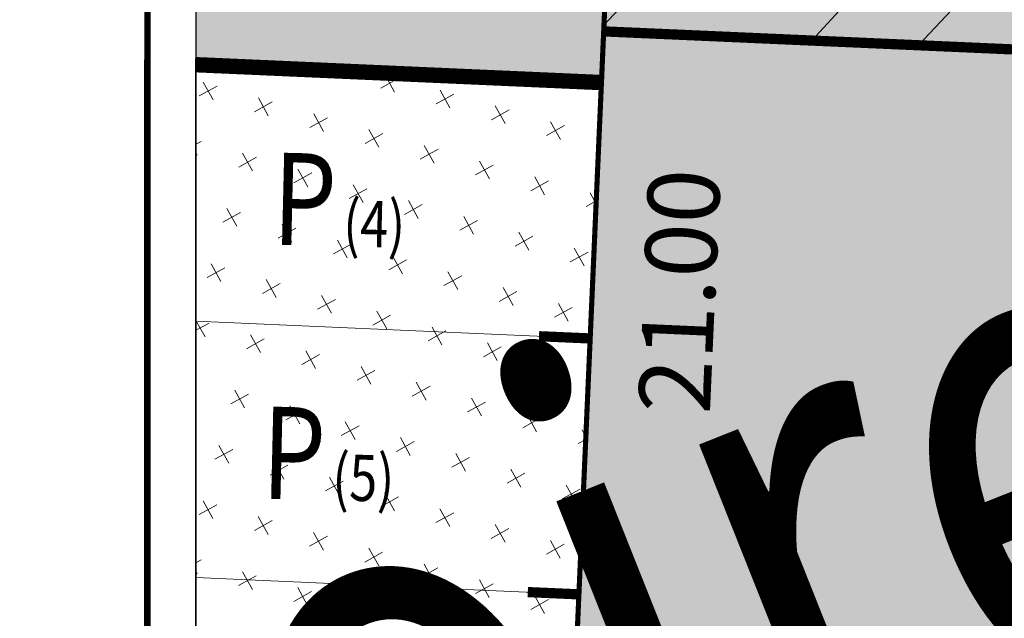
# Model space of a CAD drawing. Units: metres. Extents: x -3 to 102, y -2 to 72.
# Drawn here: x 50 to 59, y 37 to 43 of the extents above; entities that cross this region are included whole.
import ezdxf
from ezdxf.enums import TextEntityAlignment as Align

# ---------------------------------------------------------------- set-up
doc = ezdxf.new("R2010")
doc.units = ezdxf.units.M
for name, pattern in [('LDIVERS', [2, 1, 1]), ('LIMPOB', [2, 1, 1]), ('LIMVOIE', [2, 1, 1]), ('LMARQUAGE', [2, 1, 1]), ('LPARCNOV', [2, 1, 1]), ('LPT2R', [2, 1, 1]), ('LTARCHI', [2, 1, 1])]:
    doc.linetypes.add(name, pattern=pattern)
doc.layers.get('0').update_dxf_attribs({"plot": 0})
for name, color, linetype in [('0-Titre', 7, 'Continuous'), ('TOP-CN_01_00', 64, 'Continuous'), ('VOI-Stationnement_Texte', 253, 'Continuous')]:
    doc.layers.add(name, color=color, linetype=linetype)
for name, color, linetype, lineweight in [('ALI-Implantation_obligatoire', 230, 'Continuous', 0), ('ALI-Traitement_architectural', 1, 'LTARCHI', 0), ('BRD-Bordure_CR2', 224, 'LPT2R', 0), ('LOT-Lot_cotation', 1, 'Continuous', 0), ('LOT-Lot_limite', 1, 'LPARCNOV', 0), ('MARQ-Marquage_résine', 32, 'Continuous', 0), ('TRA-Calcaire', 41, 'Continuous', 0), ('TRA-Green_bloc', 84, 'Continuous', 0), ('TRA-Lot_hachures', 101, 'Continuous', 0), ('VOI-Voie', 150, 'LIMVOIE', 0)]:
    doc.layers.add(name, color=color, linetype=linetype, lineweight=lineweight)
doc.styles.add('Arial', font='arial.ttf')
doc.styles.get("Standard").update_dxf_attribs({"font": 'arial.ttf'})
doc.styles.add('times italic', font='timesi.ttf', dxfattribs={"height": 0.8})
doc.linetypes.add('LSORTIEVH', pattern='A,0.5,-0.5,["x",Standard,S=2.54,R=0,X=-1,Y=0.5],-0.5', length=1.5)

# ---------------------------------------------------------------- blocks, each defined once
blk = doc.blocks.new('T_achi')
at = {"color": 6, "const_width": 0.1, "flags": 128}
for points in [[(-0.234, 1.0246), (0.234, -1.0246)], [(0.559, 0.8899), (-0.559, -0.8899)], [(-0.8899, 0.559), (0.8899, -0.559)], [(1.0246, 0.234), (-1.0246, -0.234)]]:
    blk.add_lwpolyline(points, dxfattribs=at)

msp = doc.modelspace()

# ---------------------------------------------------------------- hatches: boundary and pattern name
at = {"layer": 'ALI-Implantation_obligatoire', "linetype": 'Continuous', "lineweight": 0, "transparency": 33554687}
h = msp.add_hatch(dxfattribs=at)
h.set_pattern_fill('ANSI36', color=150, scale=0.0625, angle=182.0358)
h.set_pattern_definition([(227.0358, (-5252089.8487, -1325894.2344), (-0.36585327927, -1.5574611266), [1.98437503543, -0.39687500709, 0, -0.39687500709])])
h.paths.add_polyline_path([(55.5595, 42.7344), (55.9116, 50.7266), (66.7011, 50.2513), (66.4811, 45.2562), (76.4714, 44.816), (76.6914, 49.8112), (82.6856, 49.5471), (87.4607, 44.3319), (87.3287, 41.3348)])
at = {"layer": 'TRA-Lot_hachures', "linetype": 'Continuous', "lineweight": 0, "transparency": 33554559}
h = msp.add_hatch(color=101, dxfattribs=at)
h.dxf.hatch_style = 1
h.paths.add_polyline_path([(54.1326, 10.3451), (54.9873, 29.747), (55.9116, 50.7266), (71.7008, 50.0311), (69.9524, 10.3451)])

# ---------------------------------------------------------------- linework, layer by layer
at = {"color": 2, "linetype": 'Continuous', "flags": 128}
msp.add_lwpolyline([(51.5745, 9.119), (51.5798, 53.5927), (94.5106, 53.5927), (94.5106, 50.3192), (100.6228, 50.3192), (100.6228, 9.119)], close=True, dxfattribs=at)
at = {"layer": '0-Titre', "color": 14, "const_width": 0.0625, "flags": 128}
msp.add_lwpolyline([(51.0984, -0.7884), (101.0978, -0.7884), (101.0978, 70.9488), (51.1069, 70.9488)], close=True, dxfattribs=at)
at = {"layer": '0-Titre'}
msp.add_lwpolyline([(51.5798, 53.5927), (100.6228, 53.5927), (100.6228, 9.119), (51.5798, 9.119)], close=True, dxfattribs=at)
at = {"layer": 'ALI-Implantation_obligatoire', "color": 150, "linetype": 'LIMPOB', "lineweight": 0, "const_width": 0.1, "flags": 128}
msp.add_lwpolyline([(55.5595, 42.7344), (87.3287, 41.3348)], dxfattribs=at)
at = {"layer": 'BRD-Bordure_CR2', "color": 224, "linetype": 'LPT2R', "lineweight": 0, "const_width": 0.15, "flags": 128}
msp.add_lwpolyline([(51.5785, 42.4093), (55.5375, 42.2349)], dxfattribs=at)
at = {"layer": 'LOT-Lot_limite', "color": 1, "linetype": 'LPARCNOV', "lineweight": 0, "const_width": 0.05, "flags": 128}
msp.add_lwpolyline([(54.1326, 10.3451), (54.9873, 29.747), (55.9116, 50.7266), (71.7008, 50.0311), (69.9524, 10.3451)], close=True, dxfattribs=at)
at = {"layer": 'MARQ-Marquage_résine', "color": 32, "linetype": 'LMARQUAGE', "lineweight": 0, "const_width": 0.1, "flags": 128}
for points in [[(55.4275, 39.7373), (54.9279, 39.7593)], [(55.3174, 37.2397), (54.8179, 37.2617)]]:
    msp.add_lwpolyline(points, dxfattribs=at)
at = {"layer": 'TOP-CN_01_00', "linetype": 'LDIVERS', "lineweight": 13}
msp.add_open_spline([(51.5763, 23.8904, 12), (51.577, 23.8906, 12), (53.6255, 24.4771, 12), (58.277, 26.8923, 12), (62.9225, 30.072, 12), (67.1029, 32.5743, 12), (71.836, 34.38, 12), (79.3635, 37.446, 12), (83.5328, 43.6215, 12), (86.4453, 45.4409, 12)], degree=3, knots=[200.230854, 200.230854, 200.230854, 200.230854, 200.233196, 206.685139, 215.647932, 217.227304, 221.274298, 230.819657, 241.331239, 241.331239, 241.331239, 241.331239], dxfattribs=at)
at = {"layer": 'TRA-Calcaire', "color": 41, "linetype": 'Continuous', "lineweight": 0}
for points in [[(51.5786, 43.5338), (51.5787, 43.7994), (55.5472, 42.4549), (55.6064, 43.7994)], [(51.5785, 42.4549), (51.5786, 43.5338), (51.5785, 42.4549), (55.5472, 42.4549)], [(51.5785, 42.4093), (51.5785, 42.4549), (55.5375, 42.2349), (55.5472, 42.4549)]]:
    msp.add_solid(points, dxfattribs=at)
at = {"layer": 'TRA-Green_bloc', "color": 150, "linetype": 'Continuous', "lineweight": 0, "transparency": 33554687}
for p, q in [((52.8437, 42.3354), (52.874, 42.3522)), ((52.9497, 42.3489), (52.9786, 42.2968)), ((53.4219, 42.316), (53.5182, 42.1425)), ((51.6487, 42.2394), (51.745, 42.0659)), ((53.3833, 42.181), (53.5568, 42.2774)), ((55.2762, 42.2464), (55.2915, 42.219)), ((51.6101, 42.1045), (51.7836, 42.2008)), ((53.9229, 42.0267), (54.0964, 42.123)), ((53.9615, 42.1616), (54.0578, 41.9881)), ((52.1497, 41.9502), (52.3232, 42.0465)), ((52.1883, 42.0851), (52.2846, 41.9116)), ((52.7279, 41.9307), (52.8242, 41.7572)), ((54.4626, 41.8723), (54.6361, 41.9686)), ((54.5012, 42.0072), (54.5975, 41.8337)), ((52.6893, 41.7958), (52.8628, 41.8921)), ((55.0408, 41.8528), (55.1371, 41.6794)), ((53.2289, 41.6414), (53.4024, 41.7377)), ((53.2675, 41.7763), (53.3639, 41.6028)), ((55.0022, 41.7179), (55.1757, 41.8143)), ((51.5784, 41.633), (51.6292, 41.6612)), ((51.5784, 41.5484), (51.5906, 41.5263)), ((52.0339, 41.5455), (52.1302, 41.372)), ((53.7686, 41.4871), (53.9421, 41.5834)), ((53.8072, 41.622), (53.9035, 41.4485)), ((51.9953, 41.4105), (52.1688, 41.5069)), ((54.3468, 41.4676), (54.4431, 41.2941)), ((52.535, 41.2562), (52.7085, 41.3525)), ((52.5736, 41.3911), (52.6699, 41.2176)), ((54.3082, 41.3327), (54.4817, 41.429)), ((54.8478, 41.1783), (55.0213, 41.2746)), ((54.8864, 41.3132), (54.9827, 41.1397)), ((53.0746, 41.1018), (53.2481, 41.1981)), ((53.1132, 41.2367), (53.2095, 41.0632)), ((55.426, 41.1589), (55.4854, 41.052)), ((53.6528, 41.0823), (53.7491, 40.9088)), ((55.3874, 41.024), (55.4866, 41.079)), ((51.841, 40.8709), (52.0145, 40.9672)), ((51.8796, 41.0058), (51.9759, 40.8323)), ((53.6142, 40.9474), (53.7877, 41.0438)), ((54.1538, 40.7931), (54.3273, 40.8894)), ((54.1924, 40.928), (54.2887, 40.7545)), ((52.3806, 40.7166), (52.5541, 40.8129)), ((52.4192, 40.8515), (52.5155, 40.678)), ((54.732, 40.7736), (54.8283, 40.6001)), ((52.9588, 40.6971), (53.0551, 40.5236)), ((54.6934, 40.6387), (54.8669, 40.735)), ((52.9202, 40.5622), (53.0937, 40.6585)), ((55.2331, 40.4843), (55.4066, 40.5806)), ((55.2717, 40.6192), (55.368, 40.4457)), ((53.4598, 40.4078), (53.6333, 40.5041)), ((53.4984, 40.5427), (53.5947, 40.3692)), ((51.6866, 40.3313), (51.8601, 40.4276)), ((51.7252, 40.4662), (51.8215, 40.2927)), ((54.038, 40.3884), (54.1344, 40.2149)), ((52.2648, 40.3118), (52.3611, 40.1383)), ((53.9995, 40.2535), (54.1729, 40.3498)), ((52.2262, 40.1769), (52.3997, 40.2733)), ((54.5391, 40.0991), (54.7126, 40.1954)), ((54.5777, 40.234), (54.674, 40.0605)), ((52.7658, 40.0226), (52.9393, 40.1189)), ((52.8044, 40.1575), (52.9007, 39.984)), ((53.3441, 40.0031), (53.4404, 39.8296)), ((55.0787, 39.9447), (55.2522, 40.041)), ((55.1173, 40.0796), (55.2136, 39.9061)), ((51.5782, 39.9133), (51.6671, 39.7531)), ((53.3055, 39.8682), (53.479, 39.9645)), ((51.5782, 39.8172), (51.7057, 39.888)), ((53.8451, 39.7138), (54.0186, 39.8101)), ((53.8837, 39.8487), (53.98, 39.6752)), ((52.0719, 39.6373), (52.2454, 39.7336)), ((52.1104, 39.7722), (52.2068, 39.5987)), ((52.6501, 39.6179), (52.7464, 39.4444)), ((54.3847, 39.5595), (54.5582, 39.6558)), ((54.4233, 39.6944), (54.5196, 39.5209)), ((52.6115, 39.4829), (52.785, 39.5793)), ((54.9629, 39.54), (55.0592, 39.3665)), ((53.1511, 39.3286), (53.3246, 39.4249)), ((53.1897, 39.4635), (53.286, 39.29)), ((54.9243, 39.4051), (55.0978, 39.5014)), ((51.9561, 39.2326), (52.0524, 39.0591)), ((53.6907, 39.1742), (53.8642, 39.2705)), ((53.7293, 39.3091), (53.8256, 39.1356)), ((51.9175, 39.0977), (52.091, 39.194)), ((54.2689, 39.1547), (54.3652, 38.9813)), ((52.4571, 38.9433), (52.6306, 39.0396)), ((52.4957, 39.0782), (52.592, 38.9047)), ((54.2303, 39.0198), (54.4038, 39.1162)), ((54.77, 38.8655), (54.9435, 38.9618)), ((54.8085, 39.0004), (54.9049, 38.8269)), ((52.9967, 38.789), (53.1702, 38.8853)), ((53.0353, 38.9239), (53.1316, 38.7504)), ((55.3482, 38.846), (55.3852, 38.7792)), ((53.5749, 38.7695), (53.6713, 38.596)), ((55.3096, 38.7111), (55.3841, 38.7525)), ((51.7631, 38.5581), (51.9366, 38.6544)), ((51.8017, 38.693), (51.898, 38.5195)), ((53.5363, 38.6346), (53.7098, 38.7309)), ((54.076, 38.4802), (54.2495, 38.5765)), ((54.1146, 38.6151), (54.2109, 38.4416)), ((52.3027, 38.4037), (52.4762, 38.5)), ((52.3413, 38.5386), (52.4376, 38.3651)), ((54.6542, 38.4608), (54.7505, 38.2873)), ((52.8809, 38.3842), (52.9773, 38.2107)), ((54.6156, 38.3259), (54.7891, 38.4222)), ((52.8424, 38.2493), (53.0159, 38.3457)), ((55.1552, 38.1715), (55.3287, 38.2678)), ((55.1938, 38.3064), (55.2901, 38.1329)), ((53.382, 38.095), (53.5555, 38.1913)), ((53.4206, 38.2299), (53.5169, 38.0564)), ((51.6087, 38.0185), (51.7822, 38.1148)), ((51.6473, 38.1534), (51.7437, 37.9799)), ((53.9602, 38.0755), (54.0565, 37.902)), ((52.187, 37.999), (52.2833, 37.8255)), ((53.9216, 37.9406), (54.0951, 38.0369)), ((52.1484, 37.8641), (52.3219, 37.9604)), ((54.4612, 37.7862), (54.6347, 37.8825)), ((54.4998, 37.9211), (54.5961, 37.7476)), ((52.688, 37.7097), (52.8615, 37.806)), ((52.7266, 37.8446), (52.8229, 37.6711)), ((53.2662, 37.6903), (53.3625, 37.5168)), ((55.0008, 37.6319), (55.1743, 37.7282)), ((55.0394, 37.7668), (55.1357, 37.5933)), ((53.2276, 37.5554), (53.4011, 37.6517)), ((51.5779, 37.5474), (51.6279, 37.5751)), ((53.7672, 37.401), (53.9407, 37.4973)), ((53.8058, 37.5359), (53.9021, 37.3624)), ((51.5779, 37.4607), (51.5893, 37.4402)), ((51.994, 37.3245), (52.1675, 37.4208)), ((52.0326, 37.4594), (52.1289, 37.2859)), ((52.5722, 37.305), (52.6685, 37.1315)), ((54.3068, 37.2466), (54.4803, 37.3429)), ((54.3454, 37.3815), (54.4418, 37.208)), ((52.5336, 37.1701), (52.7071, 37.2664)), ((54.8851, 37.2271), (54.9814, 37.0537)), ((53.1118, 37.1506), (53.2081, 36.9771)), ((54.8465, 37.0922), (55.02, 37.1886)), ((53.0732, 37.0157), (53.2467, 37.112))]:
    msp.add_line(p, q, dxfattribs=at)
at = {"layer": 'VOI-Voie', "color": 252, "linetype": 'LIMVOIE', "lineweight": 0, "flags": 128}
for points in [[(51.5785, 42.4093), (55.5375, 42.2349)], [(51.5782, 39.9069), (55.4275, 39.7373)], [(51.5779, 37.4045), (55.3174, 37.2397)]]:
    msp.add_lwpolyline(points, dxfattribs=at)

# ---------------------------------------------------------------- block references
at = {"layer": 'ALI-Traitement_architectural', "color": 6, "linetype": 'LSORTIEVH', "lineweight": 30, "rotation": 299.0358}
msp.add_blockref('T_achi', (57.0384, 44.1779), dxfattribs=at)

# ---------------------------------------------------------------- texts
at = {"layer": '0-Titre', "color": 254, "style": 'times italic', "width": 0.8}
msp.add_text('Provisoire', height=5, rotation=21.70299, dxfattribs=at).set_placement((50.2202, 32.2195), align=Align.CENTER)
at = {"layer": 'LOT-Lot_cotation', "color": 1, "linetype": 'Continuous', "lineweight": 0, "style": 'Arial'}
msp.add_text('21.00', height=0.7, rotation=87.47748, dxfattribs=at).set_placement((55.949, 40.2148), align=Align.TOP_CENTER)
at = {"layer": 'VOI-Stationnement_Texte', "color": 255, "style": 'Arial', "width": 0.8}
for s, height, p in [('P', 0.9, (52.3192, 40.6524)), ('(4)', 0.45, (53.0118, 40.6362)), ('P', 0.9, (52.213, 38.1745)), ('(5)', 0.45, (52.9056, 38.1584))]:
    msp.add_text(s, height=height, rotation=358.66366, dxfattribs=at).set_placement(p)

doc.saveas('drawing.dxf')
